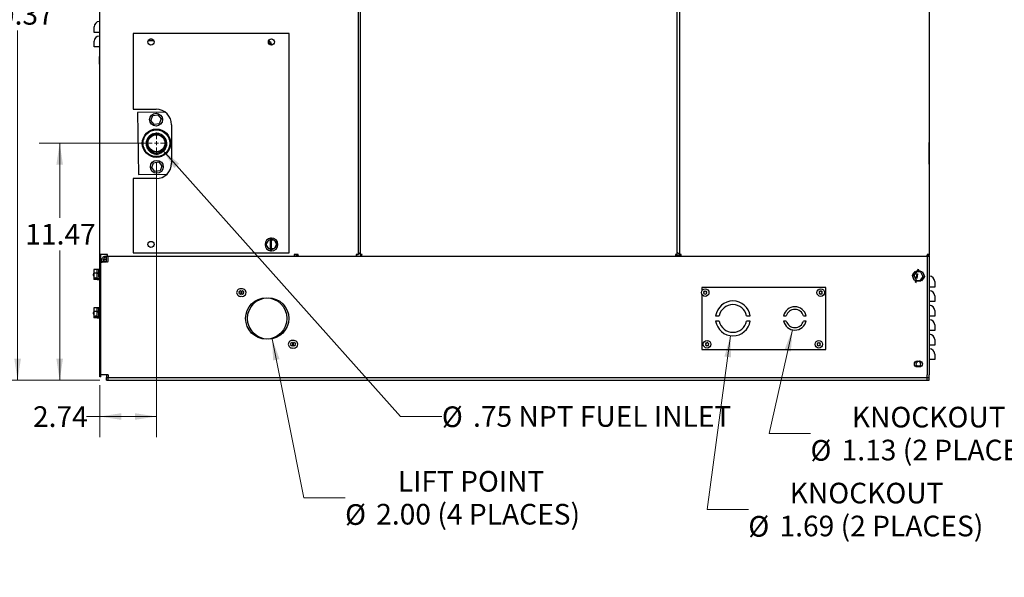
# Model space of a CAD drawing. Units: inches. Extents: x 0.2 to 16.7, y -11.7 to 10.7.
# Drawn here: x 5.1 to 11.1, y 3.9 to 7.3 of the extents above; entities that cross this region are included whole.
import ezdxf

# ---------------------------------------------------------------- set-up
doc = ezdxf.new("R2010")
doc.units = ezdxf.units.IN
doc.header["$MEASUREMENT"] = 0
doc.styles.add('SLDTEXTSTYLE0', font='TXT', dxfattribs={"width": 0.75})
doc.dimstyles.new('SLDDIMSTYLE0', dxfattribs={"dimtxt": 0.125, "dimasz": 0.13, "dimexe": 0, "dimexo": 0.0625, "dimgap": 0.03125, "dimtad": 0, "dimtih": 1, "dimtoh": 1, "dimlfac": 8, "dimrnd": 1e-09, "dimzin": 4, "dimdsep": 46, "dimtxsty": 'SLDTEXTSTYLE0', "dimblk1": 'NONE', "dimsah": 1, "dimcen": 0, "dimadec": 0, "dimazin": 1, "dimtfac": 1, "dimtmove": 0, "dimatfit": 3, "dimldrblk": 'NONE', "dimfxl": 1, "dimfrac": 2, "dimtolj": 1, "dimtzin": 12, "dimarcsym": 0})
doc.dimstyles.new('SLDDIMSTYLE1', dxfattribs={"dimtxt": 0.125, "dimasz": 0.13, "dimexe": 0, "dimexo": 0.0625, "dimgap": 0.03125, "dimtad": 0, "dimtih": 1, "dimtoh": 1, "dimlfac": 8, "dimrnd": 1e-09, "dimzin": 12, "dimdsep": 46, "dimtxsty": 'SLDTEXTSTYLE0', "dimsah": 1, "dimcen": 0.09, "dimadec": 0, "dimazin": 3, "dimtfac": 1, "dimtofl": 0, "dimtmove": 0, "dimatfit": 3, "dimfxl": 1, "dimfrac": 2, "dimtolj": 1, "dimtzin": 12, "dimarcsym": 0})
doc.dimstyles.new('SLDDIMSTYLE2', dxfattribs={"dimtxt": 0.125, "dimasz": 0.13, "dimexe": 0, "dimexo": 0.0625, "dimgap": 0.03125, "dimtad": 0, "dimtih": 1, "dimtoh": 1, "dimlfac": 8, "dimrnd": 1e-09, "dimzin": 12, "dimdsep": 46, "dimtxsty": 'SLDTEXTSTYLE0', "dimblk1": 'NONE', "dimsah": 1, "dimcen": 0, "dimadec": 0, "dimazin": 3, "dimtfac": 1, "dimtmove": 0, "dimatfit": 3, "dimldrblk": 'NONE', "dimfxl": 1, "dimfrac": 2, "dimtolj": 1, "dimtzin": 12, "dimarcsym": 0})

# ---------------------------------------------------------------- blocks, each defined once
blk = doc.blocks.new('_D_6')
at = {"color": 7, "linetype": 'Continuous', "lineweight": 0}
for p, q in [((5.5748, 8.9262), (5.0115, 8.9263)), ((5.1365, 8.9263), (5.1364, 7.443)), ((5.1363, 5.1295), (5.1364, 7.2446)), ((5.6347, 5.1295), (5.0113, 5.1295))]:
    blk.add_line(p, q, dxfattribs=at)
at = {"color": 7, "linetype": 'Continuous', "lineweight": 18}
for points in [[(5.1365, 8.9263), (5.1165, 8.7963), (5.1565, 8.7963)], [(5.1363, 5.1295), (5.1563, 5.2595), (5.1163, 5.2595)]]:
    blk.add_solid(points, dxfattribs=at)
at = {"color": 7, "linetype": 'Continuous', "lineweight": 18, "insert": (4.9286, 7.4057), "char_height": 0.125, "attachment_point": 1, "style": 'SLDTEXTSTYLE0'}
blk.add_mtext('30.37', dxfattribs=at)
blk = doc.blocks.new('_D_7')
at = {"color": 7, "linetype": 'Continuous', "lineweight": 0}
for p, q in [((6.6766, 5.3808), (6.8679, 4.4181)), ((6.8679, 4.4181), (7.1179, 4.4181))]:
    blk.add_line(p, q, dxfattribs=at)
at = {"color": 7, "linetype": 'Continuous', "lineweight": 18}
blk.add_solid([(6.6766, 5.3808), (6.6824, 5.2494), (6.7216, 5.2572)], dxfattribs=at)
at = {"color": 7, "linetype": 'Continuous', "lineweight": 18, "char_height": 0.125, "attachment_point": 1, "style": 'SLDTEXTSTYLE0'}
for s, insert in [('LIFT POINT', (7.437, 4.5805)), ('%%c', (7.1179, 4.3795)), ('2.00', (7.3064, 4.3815)), ('(4 PLACES)', (7.6766, 4.3815))]:
    blk.add_mtext(s, dxfattribs=dict(at, insert=insert))
blk = doc.blocks.new('_None')
blk = doc.blocks.new('_D_8')
at = {"color": 7, "linetype": 'Continuous', "lineweight": 0}
for p, q in [((5.9264, 6.5635), (5.2659, 6.5635)), ((5.3909, 6.5635), (5.3909, 6.1129)), ((5.3909, 5.1295), (5.3909, 5.9144)), ((5.6347, 5.1295), (5.2659, 5.1295))]:
    blk.add_line(p, q, dxfattribs=at)
at = {"color": 7, "linetype": 'Continuous', "lineweight": 18}
for points in [[(5.3909, 6.5635), (5.3709, 6.4335), (5.4109, 6.4335)], [(5.3909, 5.1295), (5.4109, 5.2595), (5.3709, 5.2595)]]:
    blk.add_solid(points, dxfattribs=at)
at = {"color": 7, "linetype": 'Continuous', "lineweight": 18, "insert": (5.1831, 6.0756), "char_height": 0.125, "attachment_point": 1, "style": 'SLDTEXTSTYLE0'}
blk.add_mtext('11.47', dxfattribs=at)
blk = doc.blocks.new('_D_9')
at = {"color": 7, "linetype": 'Continuous', "lineweight": 0}
for p, q in [((5.9764, 6.4495), (5.9764, 4.785)), ((5.6335, 5.1005), (5.6335, 4.785)), ((5.6335, 4.91), (5.5525, 4.91)), ((5.9764, 4.91), (5.6335, 4.91))]:
    blk.add_line(p, q, dxfattribs=at)
at = {"color": 7, "linetype": 'Continuous', "lineweight": 18}
for points in [[(5.6335, 4.91), (5.7635, 4.89), (5.7635, 4.93)], [(5.9764, 4.91), (5.8464, 4.93), (5.8464, 4.89)]]:
    blk.add_solid(points, dxfattribs=at)
at = {"color": 7, "linetype": 'Continuous', "lineweight": 18, "insert": (5.2293, 4.972), "char_height": 0.125, "attachment_point": 1, "style": 'SLDTEXTSTYLE0'}
blk.add_mtext('2.74', dxfattribs=at)
blk = doc.blocks.new('_D_10')
at = {"color": 7, "linetype": 'Continuous', "lineweight": 0}
for p, q in [((6.0123, 6.5234), (7.4536, 4.91)), ((7.4536, 4.91), (7.7036, 4.91))]:
    blk.add_line(p, q, dxfattribs=at)
at = {"color": 7, "linetype": 'Continuous', "lineweight": 18}
blk.add_solid([(6.0123, 6.5234), (6.084, 6.4131), (6.1138, 6.4398)], dxfattribs=at)
at = {"color": 7, "linetype": 'Continuous', "lineweight": 18, "char_height": 0.125, "attachment_point": 1, "style": 'SLDTEXTSTYLE0'}
for s, insert in [('%%c', (7.7036, 4.971)), ('.75 NPT FUEL INLET', (7.8922, 4.9729))]:
    blk.add_mtext(s, dxfattribs=dict(at, insert=insert))
blk = doc.blocks.new('_D_13')
at = {"color": 7, "linetype": 'Continuous', "lineweight": 0}
for p, q in [((9.8245, 5.4348), (9.6843, 4.8064)), ((9.6843, 4.8064), (9.9343, 4.8064))]:
    blk.add_line(p, q, dxfattribs=at)
at = {"color": 7, "linetype": 'Continuous', "lineweight": 18}
blk.add_solid([(9.8245, 5.4348), (9.7766, 5.3123), (9.8157, 5.3035)], dxfattribs=at)
at = {"color": 7, "linetype": 'Continuous', "lineweight": 18, "char_height": 0.125, "attachment_point": 1, "style": 'SLDTEXTSTYLE0'}
for s, insert in [('KNOCKOUT', (10.1846, 4.9688)), ('%%c', (9.9343, 4.7678)), ('1.13', (10.1228, 4.7697)), ('(2 PLACES)', (10.4929, 4.7697))]:
    blk.add_mtext(s, dxfattribs=dict(at, insert=insert))
blk = doc.blocks.new('_D_14')
at = {"color": 7, "linetype": 'Continuous', "lineweight": 0}
for p, q in [((9.4506, 5.3989), (9.3083, 4.3468)), ((9.3083, 4.3468), (9.5583, 4.3468))]:
    blk.add_line(p, q, dxfattribs=at)
at = {"color": 7, "linetype": 'Continuous', "lineweight": 18}
blk.add_solid([(9.4506, 5.3989), (9.4134, 5.2727), (9.453, 5.2674)], dxfattribs=at)
at = {"color": 7, "linetype": 'Continuous', "lineweight": 18, "char_height": 0.125, "attachment_point": 1, "style": 'SLDTEXTSTYLE0'}
for s, insert in [('KNOCKOUT', (9.8087, 4.5092)), ('%%c', (9.5583, 4.3082)), ('1.69', (9.7469, 4.3101)), ('(2 PLACES)', (10.117, 4.3101))]:
    blk.add_mtext(s, dxfattribs=dict(at, insert=insert))
blk = doc.blocks.new('SW_CENTERMARKSYMBOL_1')
at = {"color": 0, "linetype": 'Continuous', "lineweight": 18}
for p, q in [((0, 0.025), (0, 0.064)), ((-0.025, 0), (-0.064, 0)), ((0, 0), (-0.0125, 0)), ((0, 0), (0, 0.0125)), ((0, 0), (0, -0.0125)), ((0, 0), (0.0125, 0)), ((0.025, 0), (0.064, 0)), ((0, -0.025), (0, -0.064))]:
    blk.add_line(p, q, dxfattribs=at)

msp = doc.modelspace()

# ---------------------------------------------------------------- linework, layer by layer
at = {"color": 7, "linetype": 'Continuous', "lineweight": 25}
for p, q in [((5.6335, 5.8909), (5.6335, 8.8169)), ((7.1968, 8.8168), (7.1968, 5.8905)), ((9.1409, 8.8167), (9.1409, 5.8909)), ((10.6522, 8.8166), (10.6522, 5.8909)), ((7.2093, 8.546), (7.2093, 5.8879)), ((9.1284, 5.8879), (9.1284, 8.546)), ((5.6308, 7.2995), (5.6335, 7.2995)), ((5.5996, 7.2341), (5.5996, 7.2683)), ((5.6308, 7.2341), (5.5996, 7.2341)), ((5.6308, 7.2341), (5.6335, 7.2341)), ((5.6308, 7.2116), (5.6335, 7.2116)), ((5.8362, 7.2272), (5.8362, 6.7687)), ((6.7795, 7.2272), (5.8362, 7.2272)), ((6.7795, 5.8997), (6.7795, 7.2272)), ((5.5996, 7.1463), (5.5996, 7.1804)), ((5.9273, 7.1855), (5.9592, 7.1855)), ((5.9508, 7.193), (5.9357, 7.193)), ((5.6308, 7.1463), (5.5996, 7.1463)), ((5.6308, 7.1463), (5.6335, 7.1463)), ((5.6335, 7.088), (5.6294, 7.088)), ((5.6294, 7.088), (5.6294, 7.0411)), ((5.6294, 7.0411), (5.6335, 7.0411)), ((10.6522, 7.0838), (10.6529, 7.0838)), ((10.6529, 7.0838), (10.6529, 6.9873)), ((10.6522, 6.9873), (10.6529, 6.9873)), ((10.6529, 6.9873), (10.6529, 6.6464)), ((5.8362, 6.7687), (5.9742, 6.7687)), ((6.0279, 6.7518), (5.861, 6.7492)), ((5.861, 6.7492), (5.8669, 6.3743)), ((5.9545, 6.7307), (5.9856, 6.7355)), ((5.9856, 6.7355), (6.0052, 6.711)), ((5.9432, 6.7014), (5.9545, 6.7307)), ((5.9629, 6.6769), (5.9432, 6.7014)), ((5.9939, 6.6817), (5.9629, 6.6769)), ((6.0052, 6.711), (5.9939, 6.6817)), ((6.068, 6.675), (6.068, 6.443)), ((5.9432, 6.6393), (5.9385, 6.6345)), ((5.9494, 6.6394), (5.9432, 6.6393)), ((6.0074, 6.6403), (6.003, 6.6402)), ((6.0119, 6.6359), (6.0074, 6.6403)), ((10.6522, 6.6464), (10.6529, 6.6464)), ((5.9028, 6.5976), (5.8985, 6.5932)), ((5.8985, 6.5932), (5.8986, 6.5838)), ((6.0535, 6.5956), (6.0473, 6.6016)), ((6.0536, 6.5867), (6.0535, 6.5956)), ((10.6522, 6.5828), (10.6529, 6.5828)), ((10.6529, 6.5828), (10.6529, 6.5683)), ((10.6535, 6.5674), (10.6529, 6.5674)), ((10.6535, 6.5615), (10.6529, 6.5615)), ((10.6529, 6.4365), (10.6529, 6.5615)), ((10.6535, 6.4365), (10.6535, 6.5615)), ((5.8993, 6.5383), (5.8995, 6.529)), ((5.8995, 6.529), (5.9083, 6.5204)), ((5.9347, 6.4948), (5.9456, 6.4843)), ((6.0098, 6.4853), (6.0198, 6.4956)), ((6.0476, 6.5243), (6.0545, 6.5314)), ((6.0545, 6.5314), (6.0543, 6.5422)), ((5.9476, 6.4162), (5.9592, 6.4454)), ((5.9592, 6.4454), (5.9902, 6.45)), ((5.9778, 6.4786), (5.9622, 6.4788)), ((5.9909, 6.4788), (5.9646, 6.4784)), ((5.9933, 6.4792), (5.9778, 6.4786)), ((5.9902, 6.45), (6.0097, 6.4254)), ((10.6535, 6.4365), (10.6529, 6.4365)), ((10.6535, 6.4364), (10.6529, 6.4364)), ((10.6529, 6.4356), (10.6529, 6.3953)), ((5.8669, 6.3743), (6.0408, 6.377)), ((5.9671, 6.3916), (5.9476, 6.4162)), ((5.9982, 6.3962), (5.9671, 6.3916)), ((6.0097, 6.4254), (5.9982, 6.3962)), ((10.6522, 6.3953), (10.6529, 6.3953)), ((5.8362, 6.3493), (5.8362, 5.8997)), ((5.9742, 6.3493), (5.8362, 6.3493)), ((6.6411, 5.951), (6.6568, 5.9782)), ((6.6568, 5.9782), (6.6882, 5.9782)), ((6.6725, 5.99), (6.6672, 5.99)), ((6.6672, 5.9782), (6.6672, 5.99)), ((6.6672, 5.9261), (6.6672, 5.9759)), ((6.6725, 5.9782), (6.6725, 5.99)), ((6.6725, 5.9261), (6.6725, 5.9759)), ((6.6882, 5.9782), (6.7039, 5.951)), ((5.8362, 5.8997), (6.7795, 5.8997)), ((6.6568, 5.9238), (6.6411, 5.951)), ((6.6431, 5.9476), (6.643, 5.9476)), ((6.6882, 5.9238), (6.6568, 5.9238)), ((6.6672, 5.912), (6.6672, 5.9238)), ((6.6672, 5.912), (6.6725, 5.912)), ((6.6725, 5.912), (6.6725, 5.9238)), ((6.7039, 5.951), (6.6882, 5.9238)), ((7.2093, 5.903), (7.2006, 5.8943)), ((9.1284, 5.9034), (9.137, 5.8947)), ((5.6448, 5.8909), (5.6335, 5.8909)), ((5.6335, 5.1505), (5.6335, 5.8909)), ((5.6409, 5.1505), (5.6409, 5.8909)), ((5.6409, 5.8471), (5.6577, 5.8471)), ((5.6797, 5.8909), (5.6448, 5.8909)), ((5.6523, 5.8471), (5.6691, 5.8471)), ((5.6523, 5.8471), (5.6523, 5.845)), ((5.6577, 5.8456), (5.6577, 5.8471)), ((5.6734, 5.8471), (5.6734, 5.8795)), ((5.6734, 5.8795), (5.6797, 5.8795)), ((5.6797, 5.8795), (5.6797, 5.8909)), ((5.6797, 5.8795), (6.8112, 5.8795)), ((5.6847, 5.8471), (5.6847, 5.8795)), ((6.8112, 5.8795), (6.8112, 5.887)), ((6.8112, 5.8795), (6.8331, 5.8795)), ((6.8221, 5.8905), (6.8147, 5.8905)), ((6.8331, 5.8909), (6.822, 5.8909)), ((6.8221, 5.8909), (6.8221, 5.8905)), ((6.8331, 5.8795), (6.8331, 5.887)), ((6.8331, 5.887), (6.8339, 5.887)), ((6.8331, 5.8795), (6.8366, 5.8795)), ((6.8366, 5.8795), (7.1858, 5.8795)), ((7.1858, 5.887), (7.1858, 5.8795)), ((7.1858, 5.8795), (7.2176, 5.8795)), ((7.1893, 5.8905), (7.1968, 5.8905)), ((7.2093, 5.8879), (7.2167, 5.8879)), ((7.2176, 5.8795), (7.2176, 5.887)), ((7.2176, 5.8795), (9.12, 5.8795)), ((9.12, 5.8795), (9.12, 5.887)), ((9.12, 5.887), (9.1445, 5.887)), ((9.12, 5.8795), (9.1522, 5.8795)), ((9.1284, 5.8879), (9.1209, 5.8879)), ((9.1522, 5.8909), (9.1409, 5.8909)), ((9.1522, 5.8795), (9.1522, 5.8909)), ((9.1522, 5.8795), (10.6374, 5.8795)), ((10.6374, 5.8795), (10.6409, 5.8795)), ((10.6409, 5.887), (10.6401, 5.887)), ((10.6522, 5.8909), (10.6409, 5.8909)), ((10.6409, 5.8795), (10.6409, 5.887)), ((10.6409, 5.8795), (10.6522, 5.8795)), ((10.6409, 5.8795), (10.6409, 5.8471)), ((10.6409, 5.8471), (10.6409, 5.1619)), ((10.6515, 5.8795), (10.6522, 5.8834)), ((10.6522, 5.8909), (10.6522, 5.8834)), ((10.6522, 5.8795), (10.6522, 5.8471)), ((10.6522, 5.8471), (10.6522, 5.1619)), ((5.6185, 5.7997), (5.5972, 5.7997)), ((5.5972, 5.7997), (5.5972, 5.777)), ((5.6185, 5.7997), (5.6185, 5.7969)), ((5.6272, 5.7992), (5.6185, 5.7992)), ((5.6185, 5.7799), (5.6185, 5.7969)), ((5.6185, 5.7799), (5.6272, 5.7799)), ((5.6185, 5.7798), (5.6185, 5.7799)), ((5.6185, 5.7798), (5.6185, 5.777)), ((5.6272, 5.7799), (5.6272, 5.7992)), ((5.6335, 5.7852), (5.6272, 5.7852)), ((5.6272, 5.7766), (5.6272, 5.7799)), ((10.5507, 5.7624), (10.5687, 5.7881)), ((10.562, 5.7624), (10.5801, 5.7881)), ((10.5687, 5.7881), (10.6, 5.7853)), ((10.5801, 5.7881), (10.6114, 5.7853)), ((10.5823, 5.7879), (10.5845, 5.7989)), ((10.5896, 5.7978), (10.5845, 5.7989)), ((10.5875, 5.7874), (10.5896, 5.7978)), ((10.6, 5.7853), (10.6132, 5.7568)), ((10.6114, 5.7853), (10.6246, 5.7568)), ((5.5945, 5.7695), (5.5945, 5.7654)), ((5.6185, 5.777), (5.5972, 5.777)), ((5.5972, 5.777), (5.5972, 5.7469)), ((5.6099, 5.7469), (5.5972, 5.7469)), ((5.5972, 5.7469), (5.5972, 5.7394)), ((5.6185, 5.7394), (5.5972, 5.7394)), ((5.6185, 5.777), (5.6185, 5.7734)), ((5.6185, 5.7766), (5.6272, 5.7766)), ((5.6185, 5.751), (5.6185, 5.7734)), ((5.6185, 5.7399), (5.6185, 5.743)), ((5.6185, 5.7399), (5.6272, 5.7399)), ((5.6185, 5.7399), (5.6185, 5.7394)), ((5.6272, 5.751), (5.6272, 5.7766)), ((5.6272, 5.7399), (5.6272, 5.7415)), ((10.5639, 5.7339), (10.5507, 5.7624)), ((10.5753, 5.7339), (10.562, 5.7624)), ((10.5952, 5.7311), (10.5639, 5.7339)), ((10.5681, 5.7333), (10.571, 5.732)), ((10.5691, 5.7224), (10.5713, 5.7333)), ((10.5691, 5.7224), (10.5742, 5.7214)), ((10.5739, 5.7462), (10.5797, 5.7751)), ((10.5742, 5.7214), (10.5764, 5.7324)), ((10.6065, 5.7311), (10.5753, 5.7339)), ((10.5791, 5.7455), (10.5848, 5.7737)), ((10.6132, 5.7568), (10.5952, 5.7311)), ((10.6246, 5.7568), (10.6065, 5.7311)), ((10.6199, 5.7501), (10.6213, 5.7496)), ((10.6219, 5.753), (10.6222, 5.7529)), ((10.6222, 5.7529), (10.6224, 5.7537)), ((10.6549, 5.7588), (10.6522, 5.7588)), ((10.6861, 5.7276), (10.6861, 5.6935)), ((6.4762, 5.6654), (6.4752, 5.6651)), ((6.4752, 5.6651), (6.4754, 5.6642)), ((6.4754, 5.6642), (6.4767, 5.6597)), ((6.4807, 5.6666), (6.4762, 5.6654)), ((6.4839, 5.6699), (6.4807, 5.6666)), ((6.4847, 5.6706), (6.4839, 5.6699)), ((6.4854, 5.6699), (6.4847, 5.6706)), ((6.4887, 5.6666), (6.4854, 5.6699)), ((6.4875, 5.6654), (6.4866, 5.6651)), ((6.4866, 5.6651), (6.4868, 5.6642)), ((6.4868, 5.6642), (6.488, 5.6597)), ((6.492, 5.6666), (6.4875, 5.6654)), ((6.4932, 5.6654), (6.4887, 5.6666)), ((6.4953, 5.6699), (6.492, 5.6666)), ((6.4927, 5.6596), (6.4939, 5.6642)), ((6.4941, 5.6651), (6.4932, 5.6654)), ((6.4939, 5.6642), (6.4941, 5.6651)), ((6.496, 5.6706), (6.4953, 5.6699)), ((6.4967, 5.6699), (6.496, 5.6706)), ((6.5, 5.6666), (6.4967, 5.6699)), ((6.5045, 5.6654), (6.5, 5.6666)), ((6.504, 5.6596), (6.5052, 5.6642)), ((6.5055, 5.6651), (6.5045, 5.6654)), ((6.5052, 5.6642), (6.5055, 5.6651)), ((9.2773, 5.6909), (9.2773, 5.6707)), ((10.0273, 5.6909), (9.2773, 5.6909)), ((9.2887, 5.6654), (9.2877, 5.6651)), ((9.2877, 5.6651), (9.2879, 5.6642)), ((9.2879, 5.6642), (9.2892, 5.6597)), ((9.2932, 5.6666), (9.2887, 5.6654)), ((9.2964, 5.6699), (9.2932, 5.6666)), ((9.2972, 5.6706), (9.2964, 5.6699)), ((9.2979, 5.6699), (9.2972, 5.6706)), ((9.3012, 5.6666), (9.2979, 5.6699)), ((9.3057, 5.6654), (9.3012, 5.6666)), ((9.3052, 5.6596), (9.3064, 5.6642)), ((9.3066, 5.6651), (9.3057, 5.6654)), ((9.3064, 5.6642), (9.3066, 5.6651)), ((9.9881, 5.6607), (9.9863, 5.6564)), ((9.9884, 5.6665), (9.9874, 5.6663)), ((9.9874, 5.6663), (9.9875, 5.6653)), ((9.9875, 5.6653), (9.9881, 5.6607)), ((9.993, 5.6671), (9.9884, 5.6665)), ((9.9967, 5.6699), (9.993, 5.6671)), ((9.9975, 5.6705), (9.9967, 5.6699)), ((9.9981, 5.6697), (9.9975, 5.6705)), ((10.0009, 5.666), (9.9981, 5.6697)), ((10.0052, 5.6642), (10.0009, 5.666)), ((10.004, 5.6586), (10.0057, 5.6629)), ((10.0061, 5.6638), (10.0052, 5.6642)), ((10.0057, 5.6629), (10.0061, 5.6638)), ((10.0273, 5.3159), (10.0273, 5.6909)), ((10.6549, 5.6935), (10.6522, 5.6935)), ((10.6549, 5.671), (10.6522, 5.671)), ((10.6861, 5.6935), (10.6549, 5.6935)), ((6.4754, 5.6552), (6.4752, 5.6542)), ((6.4752, 5.6542), (6.4762, 5.6539)), ((6.4767, 5.6597), (6.4754, 5.6552)), ((6.4762, 5.6539), (6.4806, 5.6527)), ((6.4806, 5.6527), (6.4839, 5.6494)), ((6.4839, 5.6494), (6.4847, 5.6487)), ((6.4847, 5.6487), (6.4854, 5.6494)), ((6.4854, 5.6494), (6.4886, 5.6527)), ((6.4868, 5.6552), (6.4866, 5.6542)), ((6.4866, 5.6542), (6.4875, 5.6539)), ((6.488, 5.6597), (6.4868, 5.6552)), ((6.4875, 5.6539), (6.492, 5.6527)), ((6.4886, 5.6527), (6.4932, 5.6539)), ((6.492, 5.6527), (6.4953, 5.6494)), ((6.4939, 5.6552), (6.4927, 5.6596)), ((6.4932, 5.6539), (6.4941, 5.6542)), ((6.4941, 5.6542), (6.4939, 5.6552)), ((6.4953, 5.6494), (6.496, 5.6487)), ((6.496, 5.6487), (6.4967, 5.6494)), ((6.4967, 5.6494), (6.5, 5.6527)), ((6.5, 5.6527), (6.5045, 5.6539)), ((6.5052, 5.6552), (6.504, 5.6596)), ((6.5045, 5.6539), (6.5055, 5.6542)), ((6.5055, 5.6542), (6.5052, 5.6552)), ((9.2773, 5.6486), (9.2773, 5.3159)), ((9.2879, 5.6552), (9.2877, 5.6542)), ((9.2877, 5.6542), (9.2887, 5.6539)), ((9.2892, 5.6597), (9.2879, 5.6552)), ((9.2887, 5.6539), (9.2931, 5.6527)), ((9.2931, 5.6527), (9.2964, 5.6494)), ((9.2964, 5.6494), (9.2972, 5.6487)), ((9.2972, 5.6487), (9.2979, 5.6494)), ((9.2979, 5.6494), (9.3011, 5.6527)), ((9.3011, 5.6527), (9.3057, 5.6539)), ((9.3064, 5.6552), (9.3052, 5.6596)), ((9.3057, 5.6539), (9.3066, 5.6542)), ((9.3066, 5.6542), (9.3064, 5.6552)), ((9.9863, 5.6564), (9.9859, 5.6555)), ((9.9859, 5.6555), (9.9868, 5.6551)), ((9.9868, 5.6551), (9.9911, 5.6533)), ((9.9911, 5.6533), (9.994, 5.6496)), ((9.994, 5.6496), (9.9946, 5.6488)), ((9.9946, 5.6488), (9.9954, 5.6494)), ((9.9954, 5.6494), (9.9991, 5.6523)), ((9.9991, 5.6523), (10.0037, 5.6529)), ((10.0037, 5.6529), (10.0047, 5.653)), ((10.0046, 5.654), (10.004, 5.6586)), ((10.0047, 5.653), (10.0046, 5.654)), ((10.6549, 5.6056), (10.6522, 5.6056)), ((10.6861, 5.6056), (10.6549, 5.6056)), ((10.6861, 5.6397), (10.6861, 5.6056)), ((5.6185, 5.5671), (5.5972, 5.5671)), ((5.5972, 5.5671), (5.5972, 5.5444)), ((5.6185, 5.5444), (5.5972, 5.5444)), ((5.5972, 5.5444), (5.5972, 5.5143)), ((5.6185, 5.5671), (5.6185, 5.5644)), ((5.6272, 5.5666), (5.6185, 5.5666)), ((5.6185, 5.5473), (5.6185, 5.5644)), ((5.6185, 5.5473), (5.6185, 5.5444)), ((5.6185, 5.5473), (5.6272, 5.5473)), ((5.6185, 5.5473), (5.6185, 5.5473)), ((5.6185, 5.5444), (5.6185, 5.5408)), ((5.6185, 5.544), (5.6272, 5.544)), ((5.6272, 5.5473), (5.6272, 5.5666)), ((5.6335, 5.5526), (5.6272, 5.5526)), ((5.6272, 5.544), (5.6272, 5.5473)), ((5.6272, 5.5198), (5.6272, 5.544)), ((10.6549, 5.5831), (10.6522, 5.5831)), ((10.6861, 5.5518), (10.6861, 5.5177)), ((5.5945, 5.5369), (5.5945, 5.5327)), ((5.611, 5.5143), (5.5972, 5.5143)), ((5.5972, 5.5143), (5.5972, 5.5068)), ((5.6185, 5.5068), (5.5972, 5.5068)), ((5.6185, 5.5198), (5.6185, 5.5408)), ((5.6185, 5.5073), (5.6185, 5.5119)), ((5.6185, 5.5073), (5.6272, 5.5073)), ((5.6185, 5.5073), (5.6185, 5.5068)), ((5.6272, 5.5073), (5.6272, 5.5105)), ((9.3605, 5.519), (9.3822, 5.519)), ((9.3822, 5.4878), (9.3605, 5.4878)), ((9.5473, 5.519), (9.5691, 5.519)), ((9.5691, 5.4878), (9.5473, 5.4878)), ((9.7712, 5.519), (9.7874, 5.519)), ((9.7874, 5.4878), (9.7712, 5.4878)), ((9.8922, 5.519), (9.9083, 5.519)), ((9.9083, 5.4878), (9.8922, 5.4878)), ((10.6549, 5.5177), (10.6522, 5.5177)), ((10.6549, 5.4952), (10.6522, 5.4952)), ((10.6861, 5.5177), (10.6549, 5.5177)), ((10.6549, 5.4298), (10.6522, 5.4298)), ((10.6861, 5.4298), (10.6549, 5.4298)), ((10.6861, 5.464), (10.6861, 5.4298)), ((10.6549, 5.4073), (10.6522, 5.4073)), ((10.6861, 5.3761), (10.6861, 5.342)), ((6.7887, 5.3529), (6.7877, 5.3526)), ((6.7877, 5.3526), (6.7879, 5.3517)), ((6.7879, 5.3427), (6.7877, 5.3417)), ((6.7877, 5.3417), (6.7887, 5.3414)), ((6.7879, 5.3517), (6.7892, 5.3472)), ((6.7892, 5.3472), (6.7879, 5.3427)), ((6.7932, 5.3541), (6.7887, 5.3529)), ((6.7887, 5.3414), (6.7931, 5.3402)), ((6.7931, 5.3402), (6.7964, 5.3369)), ((6.7964, 5.3574), (6.7932, 5.3541)), ((6.7972, 5.3581), (6.7964, 5.3574)), ((6.7964, 5.3369), (6.7972, 5.3362)), ((6.7979, 5.3574), (6.7972, 5.3581)), ((6.7972, 5.3362), (6.7979, 5.3369)), ((6.8012, 5.3541), (6.7979, 5.3574)), ((6.7979, 5.3369), (6.8011, 5.3402)), ((6.8, 5.3529), (6.7991, 5.3526)), ((6.7991, 5.3526), (6.7993, 5.3517)), ((6.7993, 5.3427), (6.7991, 5.3417)), ((6.7991, 5.3417), (6.8, 5.3414)), ((6.7993, 5.3517), (6.8005, 5.3472)), ((6.8005, 5.3472), (6.7993, 5.3427)), ((6.8045, 5.3541), (6.8, 5.3529)), ((6.8, 5.3414), (6.8045, 5.3402)), ((6.8011, 5.3402), (6.8057, 5.3414)), ((6.8057, 5.3529), (6.8012, 5.3541)), ((6.8078, 5.3574), (6.8045, 5.3541)), ((6.8045, 5.3402), (6.8078, 5.3369)), ((6.8052, 5.3471), (6.8064, 5.3517)), ((6.8064, 5.3427), (6.8052, 5.3471)), ((6.8066, 5.3526), (6.8057, 5.3529)), ((6.8057, 5.3414), (6.8066, 5.3417)), ((6.8064, 5.3517), (6.8066, 5.3526)), ((6.8066, 5.3417), (6.8064, 5.3427)), ((6.8085, 5.3581), (6.8078, 5.3574)), ((6.8078, 5.3369), (6.8085, 5.3362)), ((6.8092, 5.3574), (6.8085, 5.3581)), ((6.8085, 5.3362), (6.8092, 5.3369)), ((6.8125, 5.3541), (6.8092, 5.3574)), ((6.8092, 5.3369), (6.8125, 5.3402)), ((6.817, 5.3529), (6.8125, 5.3541)), ((6.8125, 5.3402), (6.817, 5.3414)), ((6.8165, 5.3471), (6.8177, 5.3517)), ((6.8177, 5.3427), (6.8165, 5.3471)), ((6.818, 5.3526), (6.817, 5.3529)), ((6.817, 5.3414), (6.818, 5.3417)), ((6.8177, 5.3517), (6.818, 5.3526)), ((6.818, 5.3417), (6.8177, 5.3427)), ((9.2773, 5.3159), (10.0273, 5.3159)), ((9.2988, 5.3439), (9.2984, 5.343)), ((9.2984, 5.343), (9.2993, 5.3426)), ((9.3006, 5.3482), (9.2988, 5.3439)), ((9.2993, 5.3426), (9.3036, 5.3408)), ((9.3009, 5.354), (9.2999, 5.3538)), ((9.2999, 5.3538), (9.3, 5.3528)), ((9.3, 5.3528), (9.3006, 5.3482)), ((9.3055, 5.3546), (9.3009, 5.354)), ((9.3036, 5.3408), (9.3065, 5.3371)), ((9.3092, 5.3574), (9.3055, 5.3546)), ((9.3065, 5.3371), (9.3071, 5.3363)), ((9.3071, 5.3363), (9.3079, 5.3369)), ((9.3079, 5.3369), (9.3116, 5.3398)), ((9.31, 5.358), (9.3092, 5.3574)), ((9.3106, 5.3572), (9.31, 5.358)), ((9.3134, 5.3535), (9.3106, 5.3572)), ((9.3116, 5.3398), (9.3162, 5.3404)), ((9.3177, 5.3517), (9.3134, 5.3535)), ((9.3162, 5.3404), (9.3172, 5.3405)), ((9.3165, 5.3461), (9.3182, 5.3504)), ((9.3171, 5.3415), (9.3165, 5.3461)), ((9.3172, 5.3405), (9.3171, 5.3415)), ((9.3186, 5.3513), (9.3177, 5.3517)), ((9.3182, 5.3504), (9.3186, 5.3513)), ((9.9762, 5.3529), (9.9752, 5.3526)), ((9.9752, 5.3526), (9.9754, 5.3517)), ((9.9754, 5.3427), (9.9752, 5.3417)), ((9.9752, 5.3417), (9.9762, 5.3414)), ((9.9754, 5.3517), (9.9767, 5.3472)), ((9.9767, 5.3472), (9.9754, 5.3427)), ((9.9807, 5.3541), (9.9762, 5.3529)), ((9.9762, 5.3414), (9.9806, 5.3402)), ((9.9806, 5.3402), (9.9839, 5.3369)), ((9.9839, 5.3574), (9.9807, 5.3541)), ((9.9847, 5.3581), (9.9839, 5.3574)), ((9.9839, 5.3369), (9.9847, 5.3362)), ((9.9854, 5.3574), (9.9847, 5.3581)), ((9.9847, 5.3362), (9.9854, 5.3369)), ((9.9887, 5.3541), (9.9854, 5.3574)), ((9.9854, 5.3369), (9.9886, 5.3402)), ((9.9886, 5.3402), (9.9932, 5.3414)), ((9.9932, 5.3529), (9.9887, 5.3541)), ((9.9927, 5.3471), (9.9939, 5.3517)), ((9.9939, 5.3427), (9.9927, 5.3471)), ((9.9941, 5.3526), (9.9932, 5.3529)), ((9.9932, 5.3414), (9.9941, 5.3417)), ((9.9939, 5.3517), (9.9941, 5.3526)), ((9.9941, 5.3417), (9.9939, 5.3427)), ((10.6549, 5.342), (10.6522, 5.342)), ((10.6549, 5.3195), (10.6522, 5.3195)), ((10.6861, 5.342), (10.6549, 5.342)), ((10.6549, 5.2541), (10.6522, 5.2541)), ((10.6861, 5.2541), (10.6549, 5.2541)), ((10.6861, 5.2882), (10.6861, 5.2541)), ((10.5784, 5.2174), (10.5969, 5.2174)), ((5.6409, 5.1505), (5.6335, 5.1505)), ((5.6734, 5.1619), (5.6409, 5.1619)), ((5.6847, 5.1619), (5.6734, 5.1619)), ((5.6734, 5.1619), (5.6734, 5.1463)), ((5.6734, 5.1295), (5.6734, 5.1463)), ((5.6734, 5.1463), (10.6409, 5.1463)), ((5.6734, 5.1295), (10.6409, 5.1295)), ((5.6847, 5.1619), (5.6847, 5.1463)), ((5.6847, 5.1295), (5.6847, 5.1463)), ((5.6847, 5.1463), (10.6522, 5.1463)), ((5.6847, 5.1295), (10.6522, 5.1295)), ((10.6409, 5.1463), (10.6409, 5.1619)), ((10.6409, 5.1295), (10.6409, 5.1463)), ((10.6522, 5.1463), (10.6522, 5.1619)), ((10.6522, 5.1295), (10.6522, 5.1463))]:
    msp.add_line(p, q, dxfattribs=at)
at = {"color": 7, "linetype": 'Continuous', "lineweight": 25, "flags": 128}
for points in [[(5.9576, 6.6195), (5.946, 6.6145), (5.9338, 6.6048), (5.9251, 6.5933), (5.9194, 6.58), (5.9171, 6.5626), (5.9193, 6.5473), (5.9255, 6.533), (5.9351, 6.5209), (5.9476, 6.5116), (5.9619, 6.5059), (5.9774, 6.5041), (5.9927, 6.5064), (6.0069, 6.5125), (6.0191, 6.5222), (6.0283, 6.5346), (6.034, 6.5491), (6.0358, 6.5644), (6.0336, 6.5797), (6.0274, 6.594), (6.0178, 6.6061), (6.0053, 6.6154), (5.991, 6.6211), (5.9771, 6.6229), (5.9771, 6.6229)], [(6.6606, 5.9782), (6.6627, 5.979), (6.6672, 5.9802)], [(6.6672, 5.9218), (6.666, 5.922), (6.6606, 5.9238)], [(5.6272, 5.7935), (5.6292, 5.7937), (5.6335, 5.7938)], [(10.5826, 5.7893), (10.5767, 5.7888), (10.5725, 5.7878)], [(10.5939, 5.7868), (10.5912, 5.7878), (10.5876, 5.7888)], [(5.6335, 5.7584), (5.628, 5.759), (5.6272, 5.7592)], [(5.6272, 5.5591), (5.6292, 5.5593), (5.6335, 5.5594)], [(5.6335, 5.5267), (5.628, 5.5272), (5.6272, 5.5273)]]:
    msp.add_lwpolyline(points, dxfattribs=at)
at = {"color": 7, "linetype": 'Continuous', "lineweight": 25}
for centre, radius in [((5.9432, 7.176), 0.0186), ((6.6725, 7.176), 0.0186), ((5.9742, 6.7062), 0.039), ((5.9764, 6.5635), 0.0859), ((5.9764, 6.5635), 0.0813), ((5.9764, 6.5635), 0.0538), ((5.9764, 6.5635), 0.0515), ((5.9787, 6.4208), 0.039), ((5.9432, 5.951), 0.0186), ((9.2972, 5.6597), 0.0228), ((9.996, 5.6597), 0.0228), ((6.6409, 5.5034), 0.125), ((6.6523, 5.5034), 0.125), ((9.3085, 5.3472), 0.0228), ((9.9847, 5.3472), 0.0228), ((10.5819, 5.2284), 0.0186), ((10.5933, 5.2284), 0.0186)]:
    msp.add_circle(centre, radius, dxfattribs=at)
for centre, radius, start, end in [((5.6308, 7.2683), 0.0312, 90, 180), ((5.6308, 7.1804), 0.0313, 90, 180), ((6.6197, 7.1276), 0.0579, 31.37052, 53.68078), ((6.6197, 7.1276), 0.0654, 27.84358, 57.20771), ((5.9742, 6.675), 0.0938, 360, 90), ((5.9764, 6.5635), 0.0594, 89.35437, 103.63061), ((5.9742, 6.443), 0.0938, 270, 0), ((6.6725, 5.951), 0.039, 97.73638, 262.26362), ((6.6725, 5.951), 0.0297, 126.31809, 173.68191), ((6.6725, 5.951), 0.039, 270, 90), ((6.6725, 5.951), 0.0297, 66.31809, 90), ((6.6725, 5.951), 0.0297, 6.31809, 53.68191), ((6.6725, 5.951), 0.0297, 186.64626, 233.68191), ((6.6725, 5.951), 0.0297, 270, 293.68191), ((6.6725, 5.951), 0.0297, 306.31809, 353.68191), ((9.1445, 5.8909), 0.00388, 270, 0), ((9.1445, 5.8909), 0.0114, 270, 313.06435), ((10.5819, 5.7596), 0.0297, 121.23668, 168.6005), ((10.5933, 5.7596), 0.0297, 61.23668, 101.04494), ((10.5933, 5.7596), 0.0297, 1.23668, 48.6005), ((5.6106, 5.7695), 0.0161, 146.28173, 213.71827), ((5.611, 5.7656), 0.0165, 180.60818, 213.51478), ((5.6324, 5.7987), 0.0535, 242.59138, 271.10001), ((5.6325, 5.7952), 0.0541, 244.13339, 271.00597), ((10.5819, 5.7596), 0.0297, 181.23668, 228.6005), ((10.5819, 5.7596), 0.0297, 258.59603, 288.6005), ((10.5933, 5.7596), 0.0297, 246.31809, 288.6005), ((10.5933, 5.7596), 0.0297, 302.18343, 340.35186), ((10.6549, 5.7276), 0.0312, 0, 90), ((6.4847, 5.6597), 0.0228, 75.52249, 180), ((6.496, 5.6597), 0.0227, 255.52249, 104.47751), ((10.6549, 5.6397), 0.0312, 0, 90), ((6.4847, 5.6597), 0.0228, 180, 284.47751), ((9.4648, 5.5034), 0.1055, 8.5181, 171.4819), ((5.6086, 5.5369), 0.0141, 143.86108, 216.13892), ((9.4648, 5.5034), 0.084, 10.72013, 169.27987), ((9.8398, 5.5034), 0.0703, 12.83959, 167.16041), ((9.8398, 5.5034), 0.0547, 16.60155, 163.39845), ((10.6549, 5.5518), 0.0313, 0, 90), ((5.609, 5.5329), 0.0145, 180.81659, 215.86153), ((5.6323, 5.5709), 0.0565, 243.51172, 271.19347), ((5.6324, 5.5679), 0.0577, 246.25438, 271.00719), ((9.4648, 5.5034), 0.1055, 188.5181, 351.4819), ((9.4648, 5.5034), 0.084, 190.72013, 349.27987), ((9.8398, 5.5034), 0.0703, 192.83959, 347.16041), ((9.8398, 5.5034), 0.0547, 196.60155, 343.39845), ((10.6549, 5.464), 0.0312, 0, 90), ((6.7972, 5.3472), 0.0228, 75.52249, 180), ((6.8085, 5.3472), 0.0228, 255.52249, 104.47751), ((10.6549, 5.3761), 0.0313, 0, 90), ((6.7972, 5.3472), 0.0228, 180, 284.47751), ((10.6549, 5.2882), 0.0312, 0, 90)]:
    msp.add_arc(centre, radius, start, end, dxfattribs=at)
for points, knots in [([(5.9625, 6.6212), (5.9572, 6.6197), (5.9488, 6.6173), (5.9384, 6.6107), (5.9308, 6.6039), (5.9244, 6.596), (5.9194, 6.5871), (5.916, 6.5774), (5.9141, 6.5672), (5.9141, 6.5568), (5.9157, 6.5464), (5.919, 6.5364), (5.924, 6.5271), (5.9305, 6.5187), (5.9384, 6.5114), (5.9474, 6.5055), (5.9573, 6.5011), (5.9679, 6.4985), (5.9768, 6.4977), (5.9821, 6.498), (5.9838, 6.4981)], [0, 0, 0, 0, 0.085652, 0.1394, 0.193148, 0.246872, 0.300604, 0.35513, 0.409656, 0.464582, 0.519513, 0.575389, 0.631265, 0.687392, 0.743522, 0.800749, 0.857977, 0.915309, 0.972641, 1, 1, 1, 1]), ([(5.9755, 6.6223), (5.9749, 6.6223), (5.9711, 6.6224), (5.9639, 6.6211), (5.9544, 6.6181), (5.9456, 6.6134), (5.9351, 6.6054), (5.9249, 6.5923), (5.9197, 6.5772), (5.9192, 6.5681), (5.919, 6.5655)], [0, 0, 0, 0, 0.018851, 0.131582, 0.24431, 0.356806, 0.469305, 0.691411, 0.912388, 1, 1, 1, 1]), ([(5.9838, 6.4981), (5.9891, 6.4992), (5.998, 6.5011), (6.0092, 6.5071), (6.018, 6.5136), (6.0255, 6.5216), (6.0316, 6.5307), (6.036, 6.5407), (6.0387, 6.5512), (6.0395, 6.5619), (6.0385, 6.5726), (6.0357, 6.5829), (6.0312, 6.5925), (6.0252, 6.6011), (6.0179, 6.6086), (6.0094, 6.6147), (6.0001, 6.6192), (5.9902, 6.622), (5.9824, 6.6229), (5.9781, 6.6229), (5.9771, 6.6229)], [0, 0, 0, 0, 0.085449, 0.143166, 0.200883, 0.258605, 0.316322, 0.373808, 0.431294, 0.487815, 0.544328, 0.600412, 0.656496, 0.711818, 0.767131, 0.821811, 0.87649, 0.930614, 0.98473, 1, 1, 1, 1]), ([(5.919, 6.5655), (5.919, 6.5648), (5.9189, 6.561), (5.9198, 6.5513), (5.9243, 6.5368), (5.9319, 6.5276), (5.9356, 6.5232)], [0, 0, 0, 0, 0.047905, 0.240071, 0.628028, 1, 1, 1, 1]), ([(10.6535, 6.5624), (10.6535, 6.5638), (10.6535, 6.5672), (10.6535, 6.5673), (10.6535, 6.5674)], [0, 0, 0, 0, 0.397123, 1, 1, 1, 1]), ([(5.9356, 6.5232), (5.9323, 6.5264), (5.9269, 6.5319), (5.9233, 6.5387), (5.9218, 6.5415)], [0, 0, 0, 0, 0.591887, 1, 1, 1, 1]), ([(5.9456, 6.4843), (5.9482, 6.4843), (5.9533, 6.4844), (5.9585, 6.4845), (5.961, 6.4845)], [0, 0, 0, 0, 0.517884, 1, 1, 1, 1]), ([(5.9963, 6.4851), (5.9969, 6.4851), (6.0015, 6.4851), (6.0059, 6.4852), (6.0098, 6.4853)], [0, 0, 0, 0, 0.136603, 1, 1, 1, 1]), ([(5.6734, 5.8795), (5.6697, 5.8791), (5.6624, 5.8784), (5.6526, 5.8728), (5.6453, 5.8645), (5.6415, 5.8554), (5.6411, 5.8494), (5.6409, 5.8471)], [0, 0, 0, 0, 0.215502, 0.431005, 0.646509, 0.862013, 1, 1, 1, 1]), ([(5.6409, 5.8427), (5.6413, 5.843), (5.642, 5.8436), (5.6477, 5.8446), (5.6559, 5.8455), (5.6651, 5.8464), (5.671, 5.8469), (5.6734, 5.8471)], [0, 0, 0, 0, 0.215502, 0.431005, 0.646509, 0.862013, 1, 1, 1, 1]), ([(5.6734, 5.8773), (5.6702, 5.8759), (5.6638, 5.8728), (5.6567, 5.8644), (5.6528, 5.8554), (5.6525, 5.8494), (5.6523, 5.8471)], [0, 0, 0, 0, 0.261987, 0.541506, 0.821024, 1, 1, 1, 1]), ([(5.6734, 5.8627), (5.6716, 5.8625), (5.668, 5.8622), (5.6633, 5.8594), (5.6597, 5.8553), (5.658, 5.8509), (5.6578, 5.8481), (5.6577, 5.8471)], [0, 0, 0, 0, 0.218194, 0.436388, 0.654554, 0.872719, 1, 1, 1, 1]), ([(5.6734, 5.8575), (5.6727, 5.8567), (5.6707, 5.8547), (5.6694, 5.8509), (5.6692, 5.8481), (5.6691, 5.8471)], [0, 0, 0, 0, 0.266647, 0.729793, 1, 1, 1, 1]), ([(5.6746, 5.8462), (5.6757, 5.8463), (5.6788, 5.8466), (5.6824, 5.8469), (5.6847, 5.8471)], [0, 0, 0, 0, 0.326976, 1, 1, 1, 1]), ([(6.8218, 5.8909), (6.8219, 5.8896), (6.8222, 5.8871), (6.8241, 5.8836), (6.8271, 5.881), (6.8303, 5.8797), (6.8324, 5.8796), (6.8331, 5.8795)], [0, 0, 0, 0, 0.211192, 0.429943, 0.648695, 0.867448, 1, 1, 1, 1]), ([(6.8293, 5.8909), (6.8293, 5.8903), (6.8295, 5.8892), (6.8305, 5.8879), (6.8317, 5.8871), (6.8327, 5.887), (6.8331, 5.887)], [0, 0, 0, 0, 0.282959, 0.530748, 0.778455, 1, 1, 1, 1]), ([(6.8366, 5.8795), (6.8364, 5.8796), (6.8359, 5.8799), (6.8351, 5.8818), (6.8344, 5.8848), (6.8337, 5.888), (6.8333, 5.8901), (6.8331, 5.8909)], [0, 0, 0, 0, 0.211192, 0.429943, 0.648695, 0.867448, 1, 1, 1, 1]), ([(7.1968, 5.8905), (7.1968, 5.8908), (7.197, 5.8915), (7.198, 5.8925), (7.1992, 5.8935), (7.2002, 5.8941), (7.2006, 5.8943)], [0, 0, 0, 0, 0.274281, 0.52925, 0.784165, 1, 1, 1, 1]), ([(7.2206, 5.8909), (7.2194, 5.8906), (7.2168, 5.8902), (7.2134, 5.8896), (7.2108, 5.8889), (7.2095, 5.8884), (7.2093, 5.888), (7.2093, 5.8879)], [0, 0, 0, 0, 0.212273, 0.429972, 0.647672, 0.865372, 1, 1, 1, 1]), ([(7.2176, 5.8795), (7.2178, 5.8796), (7.2183, 5.8799), (7.2189, 5.8818), (7.2196, 5.8848), (7.2201, 5.888), (7.2205, 5.8901), (7.2206, 5.8909)], [0, 0, 0, 0, 0.212273, 0.429972, 0.647672, 0.865372, 1, 1, 1, 1]), ([(9.117, 5.8909), (9.1173, 5.8896), (9.1177, 5.887), (9.1183, 5.8836), (9.119, 5.881), (9.1196, 5.8797), (9.1199, 5.8796), (9.12, 5.8795)], [0, 0, 0, 0, 0.2122731, 0.4299721, 0.647672, 0.8653719, 1, 1, 1, 1]), ([(9.1284, 5.8879), (9.1283, 5.8881), (9.128, 5.8885), (9.1261, 5.8892), (9.1231, 5.8898), (9.1199, 5.8904), (9.1178, 5.8907), (9.117, 5.8909)], [0, 0, 0, 0, 0.212273, 0.429972, 0.647672, 0.865372, 1, 1, 1, 1]), ([(9.137, 5.8947), (9.1376, 5.8944), (9.1387, 5.8937), (9.14, 5.8927), (9.1408, 5.8917), (9.1409, 5.8911), (9.1409, 5.8909)], [0, 0, 0, 0, 0.274281, 0.52925, 0.784165, 1, 1, 1, 1]), ([(10.6409, 5.8909), (10.6406, 5.8896), (10.6401, 5.8871), (10.6394, 5.8836), (10.6386, 5.881), (10.6379, 5.8797), (10.6375, 5.8796), (10.6374, 5.8795)], [0, 0, 0, 0, 0.211059, 0.42994, 0.648822, 0.867705, 1, 1, 1, 1]), ([(10.6409, 5.8795), (10.6422, 5.8796), (10.6447, 5.8799), (10.6481, 5.8818), (10.6507, 5.8848), (10.6521, 5.888), (10.6522, 5.8901), (10.6522, 5.8909)], [0, 0, 0, 0, 0.2110592, 0.4299398, 0.6488224, 0.8677049, 1, 1, 1, 1]), ([(10.6409, 5.887), (10.6415, 5.8871), (10.6425, 5.8872), (10.6438, 5.8882), (10.6446, 5.8895), (10.6447, 5.8904), (10.6448, 5.8909)], [0, 0, 0, 0, 0.2817419, 0.5305076, 0.7791951, 1, 1, 1, 1]), ([(10.6522, 5.8834), (10.6521, 5.8833), (10.6518, 5.8833), (10.6499, 5.8832), (10.649, 5.8832)], [0, 0, 0, 0, 0.510267, 1, 1, 1, 1])]:
    msp.add_open_spline(points, degree=3, knots=knots, dxfattribs=at)
for points in [[(6.8108, 5.8909), (6.8108, 5.8894), (6.8109, 5.8864), (6.811, 5.8826), (6.8111, 5.88), (6.8112, 5.8797), (6.8112, 5.8795)], [(6.8221, 5.8905), (6.822, 5.8905), (6.8216, 5.8906), (6.819, 5.8907), (6.8153, 5.8908), (6.8123, 5.8908), (6.8108, 5.8909)], [(7.1854, 5.8909), (7.1854, 5.8894), (7.1855, 5.8864), (7.1856, 5.8826), (7.1857, 5.88), (7.1858, 5.8797), (7.1858, 5.8795)], [(7.1968, 5.8905), (7.1966, 5.8905), (7.1963, 5.8906), (7.1936, 5.8907), (7.1899, 5.8908), (7.1869, 5.8908), (7.1854, 5.8909)], [(7.2206, 5.8909), (7.2201, 5.8906), (7.2191, 5.8901), (7.2178, 5.8894), (7.2169, 5.8886), (7.2168, 5.8881), (7.2167, 5.8879)], [(7.2176, 5.887), (7.2179, 5.887), (7.2184, 5.8872), (7.2191, 5.8881), (7.2199, 5.8893), (7.2204, 5.8904), (7.2206, 5.8909)], [(9.1209, 5.8879), (9.1209, 5.8881), (9.1207, 5.8886), (9.1199, 5.8894), (9.1186, 5.8901), (9.1176, 5.8906), (9.117, 5.8909)], [(9.117, 5.8909), (9.1173, 5.8904), (9.1178, 5.8893), (9.1185, 5.8881), (9.1193, 5.8872), (9.1198, 5.887), (9.12, 5.887)]]:
    msp.add_open_spline(points, degree=3, dxfattribs=at)

# ---------------------------------------------------------------- block references
at = {"color": 7, "linetype": 'Continuous', "lineweight": 0}
msp.add_blockref('SW_CENTERMARKSYMBOL_1', (5.9764, 6.5635), dxfattribs=at)

# ---------------------------------------------------------------- dimensions: what is measured, and where the dimension line sits
at = {"color": 7, "linetype": 'Continuous', "lineweight": 18}
for base, p1, p2, angle, picture, middle in [((5.1363, 5.1295), (5.6248, 8.9262), (5.6847, 5.1295), 89.9971, '_D_6', (5.1364, 7.3438)), ((5.3909, 6.5635), (5.6847, 5.1295), (5.9764, 6.5635), 90, '_D_8', (5.3909, 6.0137))]:
    dim = msp.add_linear_dim(base=base, p1=p1, p2=p2, angle=angle, dimstyle='SLDDIMSTYLE1', dxfattribs=at)
    dim.commit()
    dim.dimension.update_dxf_attribs({"geometry": picture, "text_midpoint": middle, "dimtype": 160})
for p1, p2, text, dimstyle, picture, middle in [((5.9406, 6.6036), (6.0123, 6.5234), '%%c.75 NPT FUEL INLET', 'SLDDIMSTYLE2', '_D_10', (8.5063, 4.91)), ((6.6279, 5.626), (6.6766, 5.3808), 'LIFT POINT\\P<> (4 PLACES)', 'SLDDIMSTYLE0', '_D_7', (7.8309, 4.4181)), ((9.4789, 5.6079), (9.4506, 5.3989), 'KNOCKOUT\\P<> (2 PLACES)', 'SLDDIMSTYLE2', '_D_14', (10.2714, 4.3468)), ((9.855089, 5.57203), (9.824466, 5.434779), 'KNOCKOUT\\P<> (2 PLACES)', 'SLDDIMSTYLE2', '_D_13', (10.647273, 4.806401))]:
    dim = msp.add_diameter_dim_2p(p1=p1, p2=p2, text=text, dimstyle=dimstyle, dxfattribs=at)
    dim.commit()
    dim.dimension.update_dxf_attribs({"geometry": picture, "text_midpoint": middle, "dimtype": 163})
dim = msp.add_linear_dim(base=(5.9764, 4.91), p1=(5.6335, 5.1505), p2=(5.9764, 6.4995), dimstyle='SLDDIMSTYLE1', dxfattribs=at)
dim.commit()
dim.dimension.update_dxf_attribs({"geometry": '_D_9', "text_midpoint": (5.3909, 4.91), "dimtype": 160})

doc.saveas('drawing.dxf')
